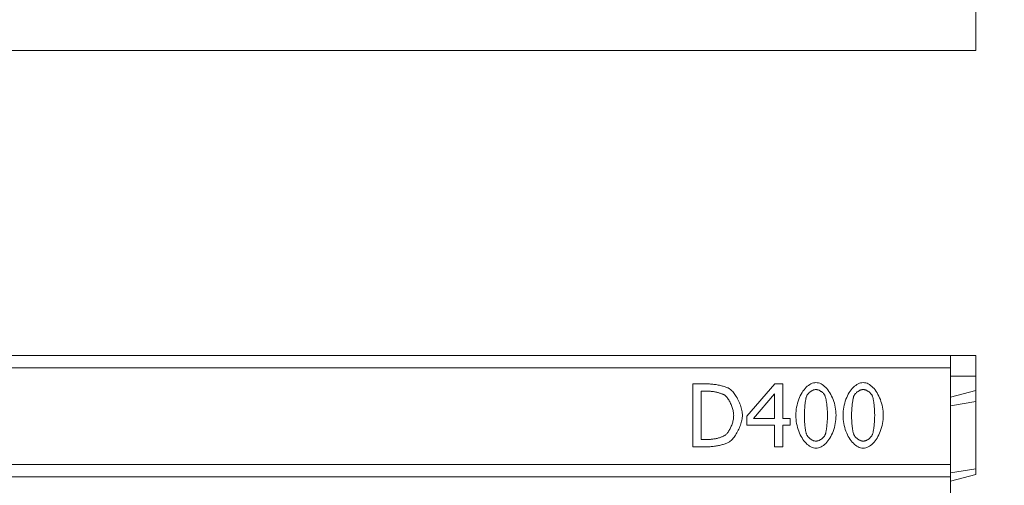
# Model space of a CAD drawing. Units: millimetres. Extents: x 66418 to 69388, y -18040 to -13840.
# Drawn here: x 67885 to 68120, y -14572 to -14461 of the extents above; entities that cross this region are included whole.
import ezdxf

# ---------------------------------------------------------------- set-up
doc = ezdxf.new("R2010")
doc.units = ezdxf.units.MM
doc.layers.add('DUENN-18', color=7, linetype='Continuous', lineweight=18)
doc.layers.add('kote', color=152, linetype='Continuous', lineweight=0)
doc.styles.get("Standard").update_dxf_attribs({"font": 'trebuc.ttf'})
doc.dimstyles.get("Standard").update_dxf_attribs({"dimscale": 10, "dimtxt": 3.5, "dimasz": 2.4, "dimexe": 1.8, "dimexo": 0, "dimgap": 1, "dimtad": 1, "dimdec": 0, "dimrnd": 0.01, "dimzin": 0, "dimdsep": 46, "dimtxsty": 'Standard', "dimcen": 3, "dimclrd": 256, "dimclre": 256, "dimclrt": 7, "dimadec": 0, "dimazin": 0, "dimtfac": 1, "dimtdec": 0, "dimtix": 1, "dimtmove": 0, "dimatfit": 0, "dimfxl": 0, "dimtolj": 1, "dimtzin": 0, "dimarcsym": 0})

# ---------------------------------------------------------------- blocks, each defined once
blk = doc.blocks.new('*D37')
at = {"layer": 'Defpoints', "color": 0, "transparency": 16777216}
for p in [(68049.32, -14579.97), (68049.32, -14615), (68193.06, -14615)]:
    blk.add_point(p, dxfattribs=at)
at = {"layer": 'kote', "lineweight": -2, "transparency": 16777216}
for p, q in [((68193.06, -14555.97), (68193.06, -14464.09)), ((68049.32, -14579.97), (68211.06, -14579.97)), ((68193.06, -14615), (68193.06, -14579.97)), ((68049.32, -14615), (68211.06, -14615)), ((68193.06, -14639), (68193.06, -14663))]:
    blk.add_line(p, q, dxfattribs=at)
at = {"layer": 'kote', "transparency": 16777216}
for points in [[(68189.06, -14555.97), (68197.06, -14555.97), (68193.06, -14579.97)], [(68189.06, -14639), (68197.06, -14639), (68193.06, -14615)]]:
    blk.add_solid(points, dxfattribs=at)
at = {"layer": 'kote', "color": 7, "transparency": 16777216, "insert": (68165.25, -14496.78), "char_height": 35, "attachment_point": 5, "rotation": 90}
blk.add_mtext('\\A1;35', dxfattribs=at)

msp = doc.modelspace()

# ---------------------------------------------------------------- linework, layer by layer
at = {"layer": 'DUENN-18'}
for p, q in [((68112.9, -14468.76, 156.45), (68112.9, -14355.36, 156.45)), ((67114.9, -14468.76, 156.45), (68112.9, -14468.76, 156.45)), ((68106.9, -14541.49, 156.45), (67114.9, -14541.49, 156.45)), ((68106.9, -14544.49, 156.45), (68106.9, -14541.49, 156.45)), ((68106.9, -14541.49, 156.45), (68112.9, -14541.49, 156.45)), ((68112.9, -14546.49, 156.45), (68112.9, -14541.49, 156.45)), ((67114.9, -14544.49, 156.45), (68106.9, -14544.49, 156.45)), ((68106.9, -14567.49, 156.45), (68106.9, -14544.49, 156.45)), ((68045.42, -14548.29, 156.45), (68048.83, -14548.29, 156.45)), ((68045.42, -14563.29, 156.45), (68045.42, -14548.29, 156.45)), ((68058.29, -14556.02, 156.45), (68065, -14548.29, 156.45)), ((68065, -14548.29, 156.45), (68066.85, -14548.29, 156.45)), ((68066.85, -14548.29, 156.45), (68066.85, -14556.52, 156.45)), ((68106.9, -14546.49, 156.45), (68112.9, -14546.49, 156.45)), ((68112.9, -14549.88, 156.45), (68112.9, -14546.49, 156.45)), ((68048.93, -14550.02, 156.45), (68047.41, -14550.02, 156.45)), ((68047.41, -14550.02, 156.45), (68047.41, -14561.56, 156.45)), ((68064.92, -14550.66, 156.45), (68059.87, -14556.52, 156.45)), ((68064.92, -14556.52, 156.45), (68064.92, -14550.66, 156.45)), ((68106.9, -14551.49, 156.45), (68112.9, -14549.88, 156.45)), ((68112.9, -14549.88, 156.45), (68112.9, -14552.52, 156.45)), ((68106.9, -14553.49, 156.45), (68112.9, -14552.52, 156.45)), ((68112.9, -14568.52, 156.45), (68112.9, -14552.52, 156.45)), ((68058.29, -14558.14, 156.45), (68058.29, -14556.02, 156.45)), ((68059.87, -14556.52, 156.45), (68064.92, -14556.52, 156.45)), ((68066.85, -14556.52, 156.45), (68068.64, -14556.52, 156.45)), ((68068.64, -14556.52, 156.45), (68068.64, -14558.14, 156.45)), ((68064.92, -14558.14, 156.45), (68058.29, -14558.14, 156.45)), ((68064.92, -14563.29, 156.45), (68064.92, -14558.14, 156.45)), ((68066.85, -14558.14, 156.45), (68066.85, -14563.29, 156.45)), ((68068.64, -14558.14, 156.45), (68066.85, -14558.14, 156.45)), ((68047.41, -14561.56, 156.45), (68048.93, -14561.56, 156.45)), ((68048.87, -14563.29, 156.45), (68045.42, -14563.29, 156.45)), ((68066.85, -14563.29, 156.45), (68064.92, -14563.29, 156.45)), ((67114.9, -14567.49, 156.45), (68106.9, -14567.49, 156.45)), ((68106.9, -14570.49, 156.45), (68106.9, -14567.49, 156.45)), ((68106.9, -14569.49, 156.45), (68112.9, -14568.52, 156.45)), ((68112.9, -14569.88, 156.45), (68112.9, -14568.52, 156.45)), ((68106.9, -14570.49, 156.45), (67114.9, -14570.49, 156.45)), ((68106.9, -14571.49, 156.45), (68112.9, -14569.88, 156.45)), ((68106.9, -14576.22, 156.45), (68106.9, -14570.49, 156.45))]:
    msp.add_line(p, q, dxfattribs=at)
at = {"layer": 'DUENN-18', "flags": 128}
for points in [[(68048.83, -14548.29), (68049.1, -14548.29), (68049.37, -14548.3), (68049.64, -14548.32), (68049.91, -14548.34), (68050.18, -14548.37), (68050.45, -14548.4), (68050.71, -14548.43), (68050.98, -14548.47), (68051.24, -14548.52), (68051.5, -14548.57), (68051.75, -14548.62), (68051.99, -14548.68), (68052.23, -14548.73), (68052.47, -14548.8), (68052.69, -14548.86), (68052.91, -14548.92), (68053.11, -14548.99), (68053.31, -14549.06), (68053.49, -14549.13), (68053.66, -14549.2), (68053.82, -14549.27), (68053.96, -14549.34), (68054.09, -14549.41), (68054.21, -14549.48)], [(68069.99, -14555.8), (68070, -14555.3), (68070.03, -14554.8), (68070.09, -14554.3), (68070.17, -14553.81), (68070.27, -14553.34), (68070.39, -14552.87), (68070.53, -14552.41), (68070.68, -14551.97), (68070.86, -14551.55), (68071.05, -14551.14), (68071.25, -14550.74), (68071.47, -14550.37), (68071.69, -14550.02), (68071.94, -14549.69), (68072.19, -14549.39), (68072.45, -14549.11), (68072.72, -14548.86), (68073, -14548.64), (68073.29, -14548.44), (68073.58, -14548.28), (68073.88, -14548.16), (68074.18, -14548.06), (68074.48, -14548.01), (68074.79, -14547.99)], [(68074.79, -14547.99), (68075.09, -14548.01), (68075.4, -14548.06), (68075.7, -14548.16), (68076, -14548.29), (68076.29, -14548.46), (68076.58, -14548.66), (68076.85, -14548.88), (68077.13, -14549.14), (68077.39, -14549.42), (68077.64, -14549.73), (68077.88, -14550.07), (68078.11, -14550.42), (68078.32, -14550.8), (68078.52, -14551.19), (68078.71, -14551.6), (68078.88, -14552.03), (68079.04, -14552.47), (68079.17, -14552.92), (68079.29, -14553.38), (68079.39, -14553.85), (68079.47, -14554.33), (68079.53, -14554.81), (68079.56, -14555.3), (68079.58, -14555.79)], [(68081.24, -14555.8), (68081.25, -14555.3), (68081.29, -14554.8), (68081.35, -14554.3), (68081.43, -14553.81), (68081.53, -14553.34), (68081.65, -14552.87), (68081.78, -14552.41), (68081.94, -14551.97), (68082.11, -14551.55), (68082.3, -14551.14), (68082.5, -14550.74), (68082.72, -14550.37), (68082.95, -14550.02), (68083.19, -14549.69), (68083.44, -14549.39), (68083.71, -14549.11), (68083.98, -14548.86), (68084.26, -14548.64), (68084.54, -14548.44), (68084.83, -14548.28), (68085.13, -14548.16), (68085.43, -14548.06), (68085.74, -14548.01), (68086.04, -14547.99)], [(68086.04, -14547.99), (68086.35, -14548.01), (68086.66, -14548.06), (68086.96, -14548.16), (68087.25, -14548.29), (68087.55, -14548.46), (68087.83, -14548.66), (68088.11, -14548.88), (68088.38, -14549.14), (68088.64, -14549.42), (68088.89, -14549.73), (68089.13, -14550.07), (68089.36, -14550.42), (68089.58, -14550.8), (68089.78, -14551.19), (68089.97, -14551.6), (68090.14, -14552.03), (68090.29, -14552.47), (68090.43, -14552.92), (68090.55, -14553.38), (68090.65, -14553.85), (68090.73, -14554.33), (68090.78, -14554.81), (68090.82, -14555.3), (68090.83, -14555.79)], [(68052.89, -14550.92), (68052.79, -14550.86), (68052.67, -14550.8), (68052.55, -14550.74), (68052.42, -14550.68), (68052.27, -14550.63), (68052.13, -14550.58), (68051.97, -14550.52), (68051.81, -14550.47), (68051.64, -14550.42), (68051.47, -14550.38), (68051.3, -14550.33), (68051.12, -14550.29), (68050.94, -14550.25), (68050.75, -14550.21), (68050.57, -14550.18), (68050.38, -14550.14), (68050.19, -14550.12), (68050.01, -14550.09), (68049.82, -14550.07), (68049.64, -14550.05), (68049.46, -14550.04), (68049.28, -14550.02), (68049.1, -14550.02), (68048.93, -14550.02)], [(68054.21, -14549.48), (68054.39, -14549.61), (68054.57, -14549.77), (68054.75, -14549.94), (68054.93, -14550.13), (68055.11, -14550.34), (68055.29, -14550.57), (68055.47, -14550.81), (68055.64, -14551.06), (68055.8, -14551.33), (68055.97, -14551.6), (68056.12, -14551.89), (68056.27, -14552.18), (68056.41, -14552.48), (68056.54, -14552.79), (68056.67, -14553.09), (68056.78, -14553.4), (68056.88, -14553.72), (68056.97, -14554.03), (68057.05, -14554.34), (68057.12, -14554.64), (68057.17, -14554.94), (68057.21, -14555.24), (68057.24, -14555.52), (68057.25, -14555.8)], [(68074.79, -14549.65), (68074.68, -14549.66), (68074.57, -14549.67), (68074.46, -14549.69), (68074.35, -14549.71), (68074.24, -14549.75), (68074.13, -14549.79), (68074.02, -14549.83), (68073.9, -14549.89), (68073.79, -14549.94), (68073.68, -14550.01), (68073.58, -14550.07), (68073.47, -14550.15), (68073.37, -14550.22), (68073.27, -14550.3), (68073.18, -14550.38), (68073.08, -14550.47), (68073, -14550.56), (68072.91, -14550.65), (68072.84, -14550.75), (68072.77, -14550.84), (68072.7, -14550.94), (68072.64, -14551.03), (68072.59, -14551.13), (68072.55, -14551.23)], [(68076.99, -14551.21), (68076.94, -14551.11), (68076.9, -14551.02), (68076.84, -14550.92), (68076.78, -14550.83), (68076.71, -14550.73), (68076.63, -14550.64), (68076.55, -14550.55), (68076.47, -14550.46), (68076.38, -14550.38), (68076.28, -14550.3), (68076.19, -14550.22), (68076.09, -14550.14), (68075.98, -14550.07), (68075.88, -14550), (68075.77, -14549.94), (68075.66, -14549.88), (68075.55, -14549.83), (68075.44, -14549.79), (68075.33, -14549.75), (68075.22, -14549.71), (68075.11, -14549.69), (68075, -14549.67), (68074.89, -14549.66), (68074.79, -14549.65)], [(68086.04, -14549.65), (68085.94, -14549.66), (68085.83, -14549.67), (68085.72, -14549.69), (68085.61, -14549.71), (68085.5, -14549.75), (68085.38, -14549.79), (68085.27, -14549.83), (68085.16, -14549.89), (68085.05, -14549.94), (68084.94, -14550.01), (68084.83, -14550.07), (68084.73, -14550.15), (68084.63, -14550.22), (68084.53, -14550.3), (68084.43, -14550.38), (68084.34, -14550.47), (68084.25, -14550.56), (68084.17, -14550.65), (68084.09, -14550.75), (68084.02, -14550.84), (68083.96, -14550.94), (68083.9, -14551.03), (68083.85, -14551.13), (68083.81, -14551.23)], [(68088.24, -14551.21), (68088.2, -14551.11), (68088.15, -14551.02), (68088.1, -14550.92), (68088.03, -14550.83), (68087.96, -14550.73), (68087.89, -14550.64), (68087.81, -14550.55), (68087.72, -14550.46), (68087.63, -14550.38), (68087.54, -14550.3), (68087.44, -14550.22), (68087.34, -14550.14), (68087.24, -14550.07), (68087.13, -14550), (68087.03, -14549.94), (68086.92, -14549.88), (68086.81, -14549.83), (68086.7, -14549.79), (68086.59, -14549.75), (68086.48, -14549.71), (68086.37, -14549.69), (68086.26, -14549.67), (68086.15, -14549.66), (68086.04, -14549.65)], [(68055.17, -14555.78), (68055.16, -14555.56), (68055.14, -14555.33), (68055.12, -14555.1), (68055.08, -14554.87), (68055.03, -14554.63), (68054.97, -14554.39), (68054.9, -14554.15), (68054.83, -14553.9), (68054.75, -14553.66), (68054.66, -14553.43), (68054.56, -14553.19), (68054.45, -14552.96), (68054.35, -14552.73), (68054.23, -14552.51), (68054.11, -14552.3), (68053.99, -14552.1), (68053.86, -14551.91), (68053.73, -14551.72), (68053.59, -14551.55), (68053.46, -14551.4), (68053.32, -14551.25), (68053.18, -14551.12), (68053.04, -14551.01), (68052.89, -14550.92)], [(68072.55, -14551.23), (68072.51, -14551.34), (68072.48, -14551.45), (68072.44, -14551.59), (68072.41, -14551.73), (68072.37, -14551.89), (68072.34, -14552.06), (68072.31, -14552.24), (68072.28, -14552.43), (68072.25, -14552.63), (68072.22, -14552.83), (68072.2, -14553.04), (68072.17, -14553.25), (68072.15, -14553.47), (68072.13, -14553.69), (68072.11, -14553.91), (68072.1, -14554.13), (68072.08, -14554.36), (68072.07, -14554.58), (68072.05, -14554.79), (68072.04, -14555.01), (68072.04, -14555.21), (68072.03, -14555.42), (68072.03, -14555.61), (68072.03, -14555.8)], [(68077.53, -14555.79), (68077.53, -14555.59), (68077.53, -14555.39), (68077.52, -14555.18), (68077.51, -14554.97), (68077.5, -14554.75), (68077.49, -14554.53), (68077.48, -14554.31), (68077.46, -14554.09), (68077.44, -14553.86), (68077.42, -14553.64), (68077.4, -14553.42), (68077.37, -14553.21), (68077.35, -14552.99), (68077.32, -14552.79), (68077.29, -14552.59), (68077.26, -14552.39), (68077.23, -14552.21), (68077.2, -14552.03), (68077.17, -14551.86), (68077.13, -14551.71), (68077.1, -14551.56), (68077.06, -14551.43), (68077.02, -14551.31), (68076.99, -14551.21)], [(68083.81, -14551.23), (68083.77, -14551.34), (68083.73, -14551.45), (68083.7, -14551.59), (68083.66, -14551.73), (68083.63, -14551.89), (68083.6, -14552.06), (68083.57, -14552.24), (68083.54, -14552.43), (68083.51, -14552.63), (68083.48, -14552.83), (68083.45, -14553.04), (68083.43, -14553.25), (68083.41, -14553.47), (68083.39, -14553.69), (68083.37, -14553.91), (68083.35, -14554.13), (68083.34, -14554.36), (68083.32, -14554.58), (68083.31, -14554.79), (68083.3, -14555.01), (68083.29, -14555.21), (68083.29, -14555.42), (68083.28, -14555.61), (68083.28, -14555.8)], [(68088.79, -14555.79), (68088.79, -14555.59), (68088.78, -14555.39), (68088.78, -14555.18), (68088.77, -14554.97), (68088.76, -14554.75), (68088.75, -14554.53), (68088.73, -14554.31), (68088.72, -14554.09), (68088.7, -14553.86), (68088.68, -14553.64), (68088.65, -14553.42), (68088.63, -14553.21), (68088.6, -14552.99), (68088.58, -14552.79), (68088.55, -14552.59), (68088.52, -14552.39), (68088.49, -14552.21), (68088.46, -14552.03), (68088.42, -14551.86), (68088.39, -14551.71), (68088.35, -14551.56), (68088.32, -14551.43), (68088.28, -14551.31), (68088.24, -14551.21)], [(68053.08, -14560.57), (68053.21, -14560.47), (68053.34, -14560.36), (68053.47, -14560.23), (68053.59, -14560.09), (68053.72, -14559.93), (68053.84, -14559.77), (68053.97, -14559.59), (68054.08, -14559.4), (68054.2, -14559.2), (68054.31, -14559), (68054.41, -14558.78), (68054.51, -14558.56), (68054.61, -14558.34), (68054.7, -14558.11), (68054.78, -14557.88), (68054.86, -14557.64), (68054.93, -14557.4), (68054.99, -14557.17), (68055.04, -14556.93), (68055.09, -14556.69), (68055.12, -14556.46), (68055.15, -14556.23), (68055.16, -14556), (68055.17, -14555.78)], [(68057.25, -14555.8), (68057.24, -14556.07), (68057.21, -14556.34), (68057.17, -14556.62), (68057.12, -14556.92), (68057.05, -14557.22), (68056.96, -14557.52), (68056.87, -14557.83), (68056.76, -14558.14), (68056.65, -14558.45), (68056.52, -14558.76), (68056.38, -14559.07), (68056.24, -14559.37), (68056.09, -14559.66), (68055.93, -14559.95), (68055.77, -14560.23), (68055.6, -14560.5), (68055.43, -14560.76), (68055.25, -14561), (68055.07, -14561.23), (68054.9, -14561.44), (68054.72, -14561.64), (68054.54, -14561.81), (68054.36, -14561.96), (68054.18, -14562.09)], [(68074.79, -14563.61), (68074.48, -14563.59), (68074.17, -14563.53), (68073.87, -14563.43), (68073.57, -14563.3), (68073.28, -14563.14), (68072.99, -14562.94), (68072.71, -14562.72), (68072.44, -14562.46), (68072.18, -14562.18), (68071.93, -14561.87), (68071.68, -14561.54), (68071.46, -14561.19), (68071.24, -14560.81), (68071.04, -14560.42), (68070.85, -14560.01), (68070.68, -14559.58), (68070.52, -14559.14), (68070.39, -14558.69), (68070.27, -14558.22), (68070.17, -14557.75), (68070.09, -14557.27), (68070.03, -14556.79), (68070, -14556.3), (68069.99, -14555.8)], [(68072.03, -14555.8), (68072.03, -14556), (68072.03, -14556.21), (68072.04, -14556.42), (68072.04, -14556.63), (68072.05, -14556.84), (68072.06, -14557.06), (68072.08, -14557.28), (68072.09, -14557.49), (68072.11, -14557.71), (68072.12, -14557.92), (68072.14, -14558.14), (68072.16, -14558.35), (68072.19, -14558.55), (68072.21, -14558.75), (68072.24, -14558.95), (68072.27, -14559.14), (68072.29, -14559.32), (68072.32, -14559.49), (68072.36, -14559.66), (68072.39, -14559.81), (68072.43, -14559.96), (68072.46, -14560.09), (68072.5, -14560.21), (68072.54, -14560.32)], [(68079.58, -14555.79), (68079.56, -14556.29), (68079.53, -14556.79), (68079.47, -14557.28), (68079.39, -14557.77), (68079.29, -14558.25), (68079.17, -14558.71), (68079.03, -14559.17), (68078.88, -14559.61), (68078.7, -14560.04), (68078.52, -14560.45), (68078.31, -14560.84), (68078.1, -14561.21), (68077.87, -14561.56), (68077.63, -14561.89), (68077.38, -14562.2), (68077.11, -14562.48), (68076.84, -14562.73), (68076.57, -14562.95), (68076.28, -14563.15), (68075.99, -14563.31), (68075.69, -14563.44), (68075.39, -14563.53), (68075.09, -14563.59), (68074.79, -14563.61)], [(68077, -14560.36), (68077.04, -14560.26), (68077.07, -14560.14), (68077.11, -14560.01), (68077.14, -14559.87), (68077.17, -14559.72), (68077.21, -14559.55), (68077.24, -14559.37), (68077.27, -14559.19), (68077.3, -14559), (68077.32, -14558.79), (68077.35, -14558.59), (68077.38, -14558.38), (68077.4, -14558.16), (68077.42, -14557.94), (68077.44, -14557.72), (68077.46, -14557.5), (68077.48, -14557.27), (68077.49, -14557.05), (68077.5, -14556.83), (68077.51, -14556.61), (68077.52, -14556.4), (68077.53, -14556.19), (68077.53, -14555.99), (68077.53, -14555.79)], [(68086.04, -14563.61), (68085.73, -14563.59), (68085.43, -14563.53), (68085.12, -14563.43), (68084.83, -14563.3), (68084.53, -14563.14), (68084.25, -14562.94), (68083.97, -14562.72), (68083.7, -14562.46), (68083.43, -14562.18), (68083.18, -14561.87), (68082.94, -14561.54), (68082.71, -14561.19), (68082.5, -14560.81), (68082.29, -14560.42), (68082.11, -14560.01), (68081.94, -14559.58), (68081.78, -14559.14), (68081.64, -14558.69), (68081.52, -14558.22), (68081.42, -14557.75), (68081.35, -14557.27), (68081.29, -14556.79), (68081.25, -14556.3), (68081.24, -14555.8)], [(68083.28, -14555.8), (68083.28, -14556), (68083.29, -14556.21), (68083.29, -14556.42), (68083.3, -14556.63), (68083.31, -14556.84), (68083.32, -14557.06), (68083.33, -14557.28), (68083.35, -14557.49), (68083.36, -14557.71), (68083.38, -14557.92), (68083.4, -14558.14), (68083.42, -14558.35), (68083.44, -14558.55), (68083.47, -14558.75), (68083.49, -14558.95), (68083.52, -14559.14), (68083.55, -14559.32), (68083.58, -14559.49), (68083.61, -14559.66), (68083.65, -14559.81), (68083.68, -14559.96), (68083.72, -14560.09), (68083.76, -14560.21), (68083.79, -14560.32)], [(68090.83, -14555.79), (68090.82, -14556.29), (68090.78, -14556.79), (68090.73, -14557.28), (68090.65, -14557.77), (68090.55, -14558.25), (68090.43, -14558.71), (68090.29, -14559.17), (68090.13, -14559.61), (68089.96, -14560.04), (68089.77, -14560.45), (68089.57, -14560.84), (68089.35, -14561.21), (68089.12, -14561.56), (68088.88, -14561.89), (68088.63, -14562.2), (68088.37, -14562.48), (68088.1, -14562.73), (68087.82, -14562.95), (68087.54, -14563.15), (68087.25, -14563.31), (68086.95, -14563.44), (68086.65, -14563.53), (68086.35, -14563.59), (68086.04, -14563.61)], [(68088.26, -14560.36), (68088.29, -14560.26), (68088.33, -14560.14), (68088.36, -14560.01), (68088.4, -14559.87), (68088.43, -14559.72), (68088.46, -14559.55), (68088.49, -14559.37), (68088.52, -14559.19), (68088.55, -14559), (68088.58, -14558.79), (68088.61, -14558.59), (68088.63, -14558.38), (68088.66, -14558.16), (68088.68, -14557.94), (68088.7, -14557.72), (68088.72, -14557.5), (68088.73, -14557.27), (68088.75, -14557.05), (68088.76, -14556.83), (68088.77, -14556.61), (68088.78, -14556.4), (68088.78, -14556.19), (68088.79, -14555.99), (68088.79, -14555.79)], [(68054.18, -14562.09), (68054.03, -14562.18), (68053.87, -14562.26), (68053.7, -14562.34), (68053.52, -14562.42), (68053.33, -14562.5), (68053.13, -14562.58), (68052.92, -14562.65), (68052.7, -14562.72), (68052.48, -14562.78), (68052.25, -14562.84), (68052.02, -14562.9), (68051.78, -14562.96), (68051.54, -14563.01), (68051.3, -14563.06), (68051.05, -14563.1), (68050.8, -14563.14), (68050.56, -14563.17), (68050.31, -14563.2), (68050.06, -14563.23), (68049.82, -14563.25), (68049.58, -14563.27), (68049.34, -14563.28), (68049.1, -14563.29), (68048.87, -14563.29)], [(68048.93, -14561.56), (68049.1, -14561.56), (68049.28, -14561.56), (68049.46, -14561.54), (68049.64, -14561.53), (68049.83, -14561.51), (68050.02, -14561.49), (68050.22, -14561.46), (68050.41, -14561.43), (68050.61, -14561.4), (68050.81, -14561.36), (68051, -14561.32), (68051.2, -14561.28), (68051.39, -14561.23), (68051.57, -14561.19), (68051.76, -14561.13), (68051.93, -14561.08), (68052.11, -14561.02), (68052.27, -14560.96), (68052.43, -14560.9), (68052.58, -14560.84), (68052.72, -14560.77), (68052.85, -14560.71), (68052.97, -14560.64), (68053.08, -14560.57)], [(68072.54, -14560.32), (68072.58, -14560.42), (68072.63, -14560.52), (68072.68, -14560.62), (68072.74, -14560.71), (68072.81, -14560.81), (68072.89, -14560.9), (68072.97, -14561), (68073.06, -14561.09), (68073.15, -14561.18), (68073.24, -14561.26), (68073.34, -14561.35), (68073.44, -14561.42), (68073.55, -14561.5), (68073.66, -14561.57), (68073.77, -14561.63), (68073.88, -14561.69), (68073.99, -14561.75), (68074.11, -14561.8), (68074.22, -14561.84), (68074.34, -14561.88), (68074.45, -14561.9), (68074.56, -14561.92), (68074.68, -14561.94), (68074.79, -14561.94)], [(68074.79, -14561.94), (68074.89, -14561.94), (68075, -14561.92), (68075.11, -14561.91), (68075.22, -14561.88), (68075.33, -14561.85), (68075.44, -14561.8), (68075.55, -14561.76), (68075.66, -14561.71), (68075.77, -14561.65), (68075.88, -14561.59), (68075.98, -14561.52), (68076.09, -14561.45), (68076.19, -14561.37), (68076.29, -14561.29), (68076.38, -14561.21), (68076.47, -14561.12), (68076.56, -14561.03), (68076.64, -14560.94), (68076.72, -14560.85), (68076.79, -14560.75), (68076.85, -14560.66), (68076.91, -14560.56), (68076.96, -14560.46), (68077, -14560.36)], [(68083.79, -14560.32), (68083.83, -14560.42), (68083.88, -14560.52), (68083.94, -14560.62), (68084, -14560.71), (68084.07, -14560.81), (68084.15, -14560.9), (68084.23, -14561), (68084.31, -14561.09), (68084.4, -14561.18), (68084.5, -14561.26), (68084.6, -14561.35), (68084.7, -14561.42), (68084.81, -14561.5), (68084.91, -14561.57), (68085.02, -14561.63), (68085.14, -14561.69), (68085.25, -14561.75), (68085.36, -14561.8), (68085.48, -14561.84), (68085.59, -14561.88), (68085.71, -14561.9), (68085.82, -14561.92), (68085.93, -14561.94), (68086.04, -14561.94)], [(68086.04, -14561.94), (68086.15, -14561.94), (68086.25, -14561.92), (68086.36, -14561.91), (68086.47, -14561.88), (68086.58, -14561.85), (68086.69, -14561.8), (68086.81, -14561.76), (68086.92, -14561.71), (68087.03, -14561.65), (68087.13, -14561.59), (68087.24, -14561.52), (68087.34, -14561.45), (68087.45, -14561.37), (68087.54, -14561.29), (68087.64, -14561.21), (68087.73, -14561.12), (68087.82, -14561.03), (68087.9, -14560.94), (68087.97, -14560.85), (68088.04, -14560.75), (68088.11, -14560.66), (68088.16, -14560.56), (68088.21, -14560.46), (68088.26, -14560.36)]]:
    msp.add_lwpolyline(points, dxfattribs=at)

# ---------------------------------------------------------------- dimensions: what is measured, and where the dimension line sits
at = {"layer": 'kote'}
dim = msp.add_linear_dim(base=(68193.06, -14615, 156.45), p1=(68049.32, -14579.97, 156.45), p2=(68049.32, -14615, 156.45), angle=90, dimstyle='Standard', dxfattribs=at)
dim.commit()
dim.dimension.update_dxf_attribs({"geometry": '*D37', "text_midpoint": (68193.06, -14496.78, 156.45), "dimtype": 160})

doc.saveas('drawing.dxf')
